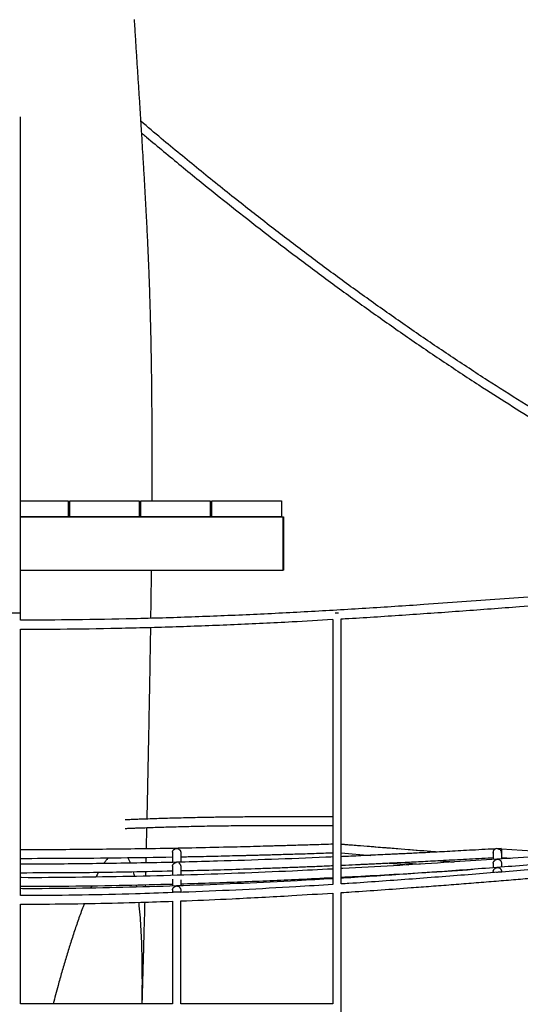
# Model space of a CAD drawing. Units: millimetres. Extents: x 400 to 5680, y 240 to 3960.
# Drawn here: x 1605 to 1699, y 3115 to 3299 of the extents above; entities that cross this region are included whole.
import ezdxf

# ---------------------------------------------------------------- set-up
doc = ezdxf.new("R2010")
doc.units = ezdxf.units.MM
doc.header["$LTSCALE"] = 200
doc.layers.add('SCHWARZ', color=7, linetype='Continuous')
doc.styles.add('SLDTEXTSTYLE3', font='GOTHIC.TTF', dxfattribs={"width": 0.913})
doc.dimstyles.new('SLDDIMSTYLE0', dxfattribs={"dimtxt": 56, "dimasz": 40, "dimexe": 0, "dimexo": 0.0625, "dimgap": 14, "dimtad": 1, "dimdec": 0, "dimrnd": 1e-09, "dimzin": 12, "dimdsep": 46, "dimtxsty": 'SLDTEXTSTYLE3', "dimsah": 1, "dimcen": 0.09, "dimse1": 1, "dimadec": 0, "dimazin": 3, "dimtfac": 1, "dimtdec": 0, "dimtofl": 0, "dimtmove": 0, "dimatfit": 3, "dimfxl": 1, "dimfrac": 2, "dimtolj": 1, "dimtzin": 12, "dimarcsym": 0})

# ---------------------------------------------------------------- blocks, each defined once
blk = doc.blocks.new('_D_2')
at = {"layer": 'SCHWARZ'}
blk.add_line((1084.82, 2949.2), (1084.82, 3400.7), dxfattribs=at)
for points in [[(1084.82, 3400.7), (1076.82, 3360.7), (1092.82, 3360.7)], [(1084.82, 2949.2), (1092.82, 2989.2), (1076.82, 2989.2)]]:
    blk.add_solid(points, dxfattribs=at)
at = {"layer": 'SCHWARZ', "insert": (1013.29, 3112.88), "char_height": 56, "attachment_point": 1, "rotation": 90, "style": 'SLDTEXTSTYLE3'}
blk.add_mtext('452', dxfattribs=at)

msp = doc.modelspace()

# ---------------------------------------------------------------- linework, layer by layer
at = {"color": 7, "linetype": 'Continuous', "lineweight": 25}
for p, q in [((1629.38, 3249.37), (1629.38, 3249.37)), ((1605.24, 3209.2), (1614.14, 3209.2)), ((1614.14, 3209.2), (1614.14, 3206.2)), ((1614.44, 3206.2), (1614.44, 3209.2)), ((1614.44, 3209.2), (1627.44, 3209.2)), ((1627.44, 3209.2), (1627.44, 3206.2)), ((1627.74, 3209.2), (1640.74, 3209.2)), ((1627.74, 3206.2), (1627.74, 3209.2)), ((1640.74, 3209.2), (1640.74, 3206.2)), ((1641.04, 3206.2), (1641.04, 3209.2)), ((1641.04, 3209.2), (1654.04, 3209.2)), ((1654.04, 3209.2), (1654.04, 3206.2)), ((1605.24, 3206.2), (1654.39, 3206.2)), ((1614.14, 3206.2), (1605.24, 3206.2)), ((1627.44, 3206.2), (1614.44, 3206.2)), ((1640.74, 3206.2), (1627.74, 3206.2)), ((1654.04, 3206.2), (1641.04, 3206.2)), ((1654.39, 3196.2), (1654.39, 3206.2)), ((1654.39, 3206.2), (1654.44, 3206.2)), ((1654.44, 3206.2), (1654.44, 3196.2)), ((1605.24, 3196.2), (1654.39, 3196.2)), ((1654.44, 3196.2), (1654.39, 3196.2)), ((1603.64, 3188.2), (1605.24, 3188.2)), ((1605.24, 3186.83), (1605.24, 3188.2)), ((1664.1, 3188.2), (1664.75, 3188.2)), ((1663.64, 3186.99), (1663.64, 3137.34)), ((1665.24, 3137.45), (1665.24, 3187.08)), ((1605.24, 3135.27), (1605.24, 3185.14)), ((1605.24, 3135.27), (1605.24, 3185.14)), ((1628.78, 3144.03), (1628.87, 3148)), ((1633.65, 3143.4), (1633.65, 3141.51)), ((1635.24, 3143.27), (1635.24, 3141.55)), ((1665.24, 3143.25), (1670.77, 3142.81)), ((1694.59, 3144.02), (1694.48, 3144.03)), ((1694.59, 3144.02), (1694.48, 3144.03)), ((1695.24, 3144.08), (1694.53, 3144.04)), ((1708.71, 3143.08), (1695.24, 3143.98)), ((1708.71, 3143.08), (1695.24, 3143.98)), ((1695.24, 3143.2), (1695.24, 3143.22)), ((1628.71, 3141.4), (1628.74, 3142.43)), ((1634.62, 3141.51), (1634.44, 3141.51)), ((1674.19, 3141.37), (1677.88, 3141.04)), ((1676.44, 3141.48), (1680.01, 3141.17)), ((1694.44, 3142.09), (1694.39, 3142.08)), ((1694.48, 3142.09), (1694.44, 3142.09)), ((1628.65, 3138.92), (1628.67, 3139.8)), ((1688.39, 3140.1), (1688.46, 3140.09)), ((1690.58, 3140.25), (1690.63, 3140.24)), ((1693.65, 3139.8), (1693.65, 3139.56)), ((1694.44, 3140.54), (1694.41, 3140.53)), ((1694.47, 3140.54), (1694.44, 3140.54)), ((1694.45, 3139.61), (1694.44, 3139.61)), ((1695.24, 3139.76), (1695.24, 3139.69)), ((1626.99, 3136.85), (1626.92, 3137.28)), ((1633.64, 3135.98), (1633.64, 3135.82)), ((1633.64, 3135.98), (1635.24, 3135.98)), ((1633.65, 3136.36), (1633.65, 3135.99)), ((1634.44, 3137.07), (1634.4, 3137.06)), ((1634.48, 3137.07), (1634.44, 3137.07)), ((1635.24, 3136.25), (1635.24, 3136)), ((1635.24, 3135.88), (1635.24, 3135.98)), ((1663.64, 3135.74), (1663.64, 3115)), ((1665.24, 2949.2), (1665.24, 3135.85)), ((1633.64, 3134.22), (1633.64, 3115)), ((1635.24, 3115), (1635.24, 3134.28)), ((1605.24, 3115), (1605.24, 3133.68)), ((1633.64, 3115), (1605.24, 3115)), ((1663.64, 3115), (1635.24, 3115))]:
    msp.add_line(p, q, dxfattribs=at)
for points, knots in [([(1629.38, 3249.37), (1629.36, 3250.11), (1629.3, 3251.8), (1629.19, 3254.44), (1629.06, 3257.32), (1628.92, 3260.24), (1628.77, 3263.21), (1628.6, 3266.26), (1628.42, 3269.39), (1628.25, 3272.34), (1628.08, 3275.1), (1627.92, 3277.67), (1627.76, 3280.31), (1627.59, 3283.04), (1627.41, 3285.86), (1627.22, 3288.73), (1627.04, 3291.63), (1626.85, 3294.59), (1626.68, 3297.16), (1626.58, 3298.75), (1626.54, 3299.32)], [0, 0, 0, 0, 0.044321, 0.101276, 0.158723, 0.216982, 0.27637, 0.337205, 0.399805, 0.464486, 0.514329, 0.56564, 0.618553, 0.673198, 0.729707, 0.788211, 0.845319, 0.904429, 0.96565, 1, 1, 1, 1]), ([(1605.24, 3188.2), (1605.24, 3188.26), (1605.24, 3188.55), (1605.24, 3189.06), (1605.24, 3189.72), (1605.24, 3190.34), (1605.24, 3190.92), (1605.24, 3191.44), (1605.24, 3191.92), (1605.24, 3192.36), (1605.24, 3192.77), (1605.24, 3193.16), (1605.24, 3193.53), (1605.24, 3194.3), (1605.24, 3195.49), (1605.24, 3197.15), (1605.24, 3199.08), (1605.24, 3201.28), (1605.24, 3203.77), (1605.24, 3206.34), (1605.24, 3209.15), (1605.24, 3212.22), (1605.24, 3215.55), (1605.24, 3218.99), (1605.24, 3222.51), (1605.24, 3226.11), (1605.24, 3229.91), (1605.24, 3233.91), (1605.24, 3238.12), (1605.24, 3242.4), (1605.24, 3246.77), (1605.24, 3251.22), (1605.24, 3255.74), (1605.24, 3259.48), (1605.24, 3262.39), (1605.24, 3264.44), (1605.24, 3266.5), (1605.24, 3268.53), (1605.24, 3270.52), (1605.24, 3272.42), (1605.24, 3273.85), (1605.24, 3274.83), (1605.24, 3275.4), (1605.24, 3276.04), (1605.24, 3276.73), (1605.24, 3277.47), (1605.24, 3278.33), (1605.24, 3279.3), (1605.24, 3280.23), (1605.24, 3280.83), (1605.24, 3281.06)], [0, 0, 0, 0, 0.0033332, 0.0147514, 0.0255132, 0.0356188, 0.0450679, 0.0529936, 0.06039, 0.0672571, 0.0735948, 0.0794033, 0.084885, 0.090388, 0.1136108, 0.137308, 0.1614325, 0.1938397, 0.2262467, 0.2586532, 0.2910598, 0.329639, 0.3682178, 0.4067964, 0.4453751, 0.4839535, 0.5225317, 0.5646172, 0.6067023, 0.6487873, 0.6908724, 0.7329572, 0.775042, 0.8171268, 0.8356441, 0.8541614, 0.8726787, 0.8909533, 0.9084957, 0.925292, 0.9413421, 0.9459196, 0.9509395, 0.9564431, 0.9624304, 0.9689015, 0.9758564, 0.9846743, 0.9941641, 1, 1, 1, 1]), ([(1759.88, 3195.96), (1758.23, 3196.64), (1754.62, 3198.15), (1749.11, 3200.6), (1743.33, 3203.28), (1737.6, 3206.05), (1731.56, 3209.1), (1725.21, 3212.43), (1718.56, 3216.08), (1711.98, 3219.83), (1705.46, 3223.69), (1699, 3227.66), (1692.41, 3231.84), (1685.7, 3236.26), (1678.86, 3240.9), (1672.09, 3245.64), (1665.38, 3250.48), (1658.75, 3255.41), (1652.18, 3260.43), (1645.45, 3265.69), (1638.58, 3271.22), (1632.61, 3276.14), (1629.03, 3279.18), (1627.76, 3280.26)], [0, 0, 0, 0, 0.03409, 0.074542, 0.114993, 0.155445, 0.195898, 0.244056, 0.292213, 0.340371, 0.388529, 0.436687, 0.484845, 0.537382, 0.589919, 0.642456, 0.694993, 0.747531, 0.800069, 0.852608, 0.910401, 0.968195, 1, 1, 1, 1]), ([(1627.9, 3278.05), (1627.95, 3278.01), (1628.25, 3277.75), (1629.62, 3276.6), (1632.03, 3274.59), (1635.31, 3271.88), (1639.53, 3268.43), (1644.69, 3264.28), (1650.8, 3259.49), (1657.11, 3254.66), (1663.63, 3249.8), (1670.37, 3244.92), (1677.17, 3240.13), (1684.04, 3235.44), (1690.51, 3231.17), (1696.57, 3227.3), (1702.19, 3223.81), (1707.86, 3220.39), (1713.57, 3217.06), (1719.33, 3213.8), (1725.14, 3210.64), (1731, 3207.56), (1735.93, 3205.07), (1739.9, 3203.13), (1742.91, 3201.69), (1745.91, 3200.29), (1748.87, 3198.93), (1751.74, 3197.64), (1754.2, 3196.57), (1755.71, 3195.93), (1756.28, 3195.68)], [0, 0, 0, 0, 0.00129, 0.007749, 0.035003, 0.062815, 0.091129, 0.141841, 0.192553, 0.243266, 0.297601, 0.351936, 0.406271, 0.460607, 0.514942, 0.558164, 0.601385, 0.644608, 0.68783, 0.731052, 0.774274, 0.817497, 0.860721, 0.882456, 0.904191, 0.925926, 0.947377, 0.967968, 0.987685, 1, 1, 1, 1]), ([(1629.85, 3209.2), (1629.85, 3209.72), (1629.86, 3211.76), (1629.87, 3215.32), (1629.86, 3219.88), (1629.85, 3224.22), (1629.82, 3228.34), (1629.78, 3232.22), (1629.72, 3236.08), (1629.65, 3239.94), (1629.56, 3243.82), (1629.47, 3246.96), (1629.4, 3248.82), (1629.38, 3249.37)], [0, 0, 0, 0, 0.039242, 0.152198, 0.265819, 0.379509, 0.476519, 0.572889, 0.668865, 0.764829, 0.861264, 0.958765, 1, 1, 1, 1]), ([(1779.62, 3197.38), (1779.03, 3197.34), (1777.78, 3197.26), (1775.92, 3197.13), (1774.08, 3197), (1772.35, 3196.88), (1770.76, 3196.76), (1769.27, 3196.66), (1767.93, 3196.56), (1766.74, 3196.47), (1765.69, 3196.39), (1764.72, 3196.32), (1763.81, 3196.25), (1762.93, 3196.19), (1762.04, 3196.12), (1761.15, 3196.05), (1759.1, 3195.9), (1755.88, 3195.65), (1751.48, 3195.3), (1740.59, 3194.44), (1726.45, 3193.27), (1709.06, 3191.86), (1694.89, 3190.76), (1681.82, 3189.81), (1669.85, 3189.03), (1658.99, 3188.39), (1648.12, 3187.85), (1637.25, 3187.4), (1626.37, 3187.08), (1615.7, 3186.88), (1608.66, 3186.85), (1605.24, 3186.84)], [0, 0, 0, 0, 0.0101318, 0.0214201, 0.0320538, 0.0418604, 0.0510357, 0.0595797, 0.0674922, 0.0740235, 0.0800514, 0.085576, 0.0906756, 0.0957459, 0.1008423, 0.1059647, 0.1111131, 0.1359859, 0.1613993, 0.1869159, 0.3236124, 0.4049792, 0.4863457, 0.567712, 0.6299829, 0.6922535, 0.7545235, 0.8167941, 0.8790648, 0.9413356, 1, 1, 1, 1]), ([(1629.63, 3187.2), (1629.63, 3187.59), (1629.65, 3188.81), (1629.68, 3190.84), (1629.71, 3193.24), (1629.74, 3195.01), (1629.75, 3195.99), (1629.75, 3196.2)], [0, 0, 0, 0, 0.129162, 0.409405, 0.67461, 0.930062, 1, 1, 1, 1]), ([(1665.24, 3187.09), (1665.72, 3187.11), (1669.75, 3187.34), (1677.32, 3187.84), (1687.96, 3188.58), (1699.78, 3189.47), (1712.77, 3190.5), (1726.94, 3191.66), (1737.26, 3192.51), (1743.73, 3193.04), (1746.35, 3193.25), (1748.93, 3193.46), (1751.01, 3193.62), (1752.58, 3193.75), (1753.66, 3193.83), (1754.72, 3193.92), (1755.76, 3194), (1756.79, 3194.08), (1757.81, 3194.16), (1758.83, 3194.24), (1759.89, 3194.32), (1761.03, 3194.4), (1762.28, 3194.5), (1763.65, 3194.6), (1765.14, 3194.72), (1766.74, 3194.83), (1768.46, 3194.96), (1770.32, 3195.1), (1772.34, 3195.24), (1774.51, 3195.4), (1776.81, 3195.56), (1778.53, 3195.67), (1779.47, 3195.74), (1779.61, 3195.75)], [0, 0, 0, 0, 0.012597, 0.105569, 0.198541, 0.291514, 0.415477, 0.539439, 0.663402, 0.686311, 0.709219, 0.73202, 0.754087, 0.763722, 0.773188, 0.782486, 0.791615, 0.800575, 0.809366, 0.818387, 0.827319, 0.837265, 0.848225, 0.860199, 0.873187, 0.887188, 0.902203, 0.918232, 0.936112, 0.955104, 0.975209, 0.996427, 1, 1, 1, 1]), ([(1605.24, 3185.16), (1607.7, 3185.16), (1613.78, 3185.17), (1623.49, 3185.33), (1634.34, 3185.62), (1645.19, 3186.03), (1654.96, 3186.49), (1661.1, 3186.85), (1663.64, 3187)], [0, 0, 0, 0, 0.126453, 0.312256, 0.498058, 0.683861, 0.869664, 1, 1, 1, 1]), ([(1628.91, 3149.6), (1628.92, 3149.93), (1628.96, 3151.51), (1629.02, 3154.29), (1629.1, 3157.92), (1629.17, 3161.44), (1629.24, 3164.84), (1629.3, 3168.11), (1629.36, 3171.27), (1629.42, 3174.32), (1629.47, 3177.29), (1629.52, 3180.19), (1629.56, 3182.92), (1629.59, 3184.68), (1629.6, 3185.51)], [0, 0, 0, 0, 0.027419, 0.131676, 0.23288, 0.331058, 0.426243, 0.516844, 0.604623, 0.689614, 0.771855, 0.852806, 0.93099, 1, 1, 1, 1]), ([(1663.64, 3150), (1663.23, 3150), (1662.18, 3150), (1660.51, 3150), (1658.64, 3150), (1656.85, 3150), (1655.13, 3150), (1653.48, 3150), (1651.86, 3150), (1650.26, 3150), (1648.7, 3150), (1647.23, 3149.99), (1645.85, 3149.98), (1644.55, 3149.97), (1643.35, 3149.96), (1642.23, 3149.94), (1641.19, 3149.92), (1640.22, 3149.91), (1638.99, 3149.88), (1637.49, 3149.85), (1635.74, 3149.81), (1634.03, 3149.77), (1632.35, 3149.72), (1630.71, 3149.67), (1629.07, 3149.61), (1627.83, 3149.57), (1626.97, 3149.54), (1626.48, 3149.52), (1625.94, 3149.5), (1625.39, 3149.47), (1625.01, 3149.46), (1624.82, 3149.45)], [0, 0, 0, 0, 0.031239, 0.081209, 0.129299, 0.175509, 0.219839, 0.26229, 0.30286, 0.345317, 0.385499, 0.423407, 0.45904, 0.492398, 0.523482, 0.552291, 0.578826, 0.603522, 0.627715, 0.674043, 0.718788, 0.76335, 0.806228, 0.8484, 0.890572, 0.932743, 0.944551, 0.956888, 0.97064, 0.98582, 1, 1, 1, 1]), ([(1624.79, 3147.85), (1625.02, 3147.86), (1625.5, 3147.88), (1626.23, 3147.91), (1626.96, 3147.94), (1628.5, 3147.99), (1630.84, 3148.07), (1633.99, 3148.17), (1636.76, 3148.24), (1639.15, 3148.29), (1641.16, 3148.32), (1643.14, 3148.35), (1645.08, 3148.38), (1646.93, 3148.39), (1648.3, 3148.4), (1649.24, 3148.4), (1649.81, 3148.4), (1650.43, 3148.4), (1651.12, 3148.4), (1651.87, 3148.4), (1652.68, 3148.4), (1653.55, 3148.4), (1654.49, 3148.4), (1655.55, 3148.4), (1656.76, 3148.4), (1658.12, 3148.4), (1659.58, 3148.4), (1661.12, 3148.4), (1662.48, 3148.4), (1663.33, 3148.4), (1663.64, 3148.4)], [0, 0, 0, 0, 0.018283, 0.037087, 0.056022, 0.075088, 0.155794, 0.236966, 0.318138, 0.369792, 0.421447, 0.473085, 0.523217, 0.570876, 0.61606, 0.62909, 0.643456, 0.65952, 0.677281, 0.696738, 0.7175, 0.739899, 0.763935, 0.789607, 0.822304, 0.857321, 0.894658, 0.934314, 0.976291, 1, 1, 1, 1]), ([(1754.31, 3145.4), (1753.53, 3145.34), (1751.7, 3145.19), (1748.88, 3144.96), (1745.88, 3144.72), (1743.01, 3144.49), (1740.3, 3144.26), (1737.74, 3144.05), (1735.33, 3143.85), (1733.05, 3143.66), (1730.97, 3143.49), (1729.09, 3143.34), (1727.39, 3143.19), (1725.79, 3143.06), (1724.3, 3142.94), (1722.91, 3142.82), (1721.61, 3142.71), (1720.35, 3142.61), (1718.02, 3142.42), (1714.57, 3142.14), (1710, 3141.76), (1705.35, 3141.39), (1698.5, 3140.85), (1689.46, 3140.15), (1678.24, 3139.35), (1670.16, 3138.81), (1665.83, 3138.56), (1665.24, 3138.53)], [0, 0, 0, 0, 0.026287, 0.061505, 0.095188, 0.127335, 0.157947, 0.186518, 0.213608, 0.239217, 0.263346, 0.283637, 0.302748, 0.320678, 0.337428, 0.352996, 0.367393, 0.381366, 0.3954, 0.446019, 0.497416, 0.549591, 0.602407, 0.728312, 0.854216, 0.980121, 1, 1, 1, 1]), ([(1663.64, 3144.89), (1663.52, 3144.89), (1662.8, 3144.87), (1661.51, 3144.82), (1659.81, 3144.77), (1658.23, 3144.72), (1656.77, 3144.68), (1655.46, 3144.64), (1654.29, 3144.6), (1653.25, 3144.57), (1652.32, 3144.55), (1651.47, 3144.52), (1650.11, 3144.48), (1648.21, 3144.43), (1645.73, 3144.37), (1639.53, 3144.22), (1630.12, 3144.03), (1617.51, 3143.89), (1609.38, 3143.84), (1605.29, 3143.85), (1605.24, 3143.85)], [0, 0, 0, 0, 0.005913, 0.03714, 0.066274, 0.093316, 0.118266, 0.141122, 0.160756, 0.17853, 0.194443, 0.208598, 0.2224, 0.264047, 0.306546, 0.349811, 0.582289, 0.789859, 0.997428, 1, 1, 1, 1]), ([(1633.66, 3143.4), (1633.66, 3143.41), (1633.66, 3143.45), (1633.69, 3143.52), (1633.72, 3143.61), (1633.78, 3143.71), (1633.84, 3143.8), (1633.91, 3143.88), (1633.99, 3143.94), (1634.08, 3144), (1634.18, 3144.05), (1634.3, 3144.1), (1634.39, 3144.12), (1634.44, 3144.12)], [0, 0, 0, 0, 0.0203474, 0.0909651, 0.1652291, 0.2505833, 0.3432244, 0.4434647, 0.5284252, 0.6211721, 0.721766, 0.847364, 1, 1, 1, 1]), ([(1634.44, 3144.12), (1634.47, 3144.12), (1634.54, 3144.11), (1634.63, 3144.09), (1634.72, 3144.06), (1634.8, 3144.02), (1634.88, 3143.96), (1634.96, 3143.9), (1635.04, 3143.82), (1635.1, 3143.73), (1635.17, 3143.61), (1635.23, 3143.46), (1635.23, 3143.33), (1635.24, 3143.27)], [0, 0, 0, 0, 0.094377, 0.177745, 0.250212, 0.340767, 0.424126, 0.500396, 0.590528, 0.673783, 0.750515, 0.880033, 1, 1, 1, 1]), ([(1635.22, 3142.54), (1635.69, 3142.54), (1636.9, 3142.57), (1638.87, 3142.61), (1641.11, 3142.66), (1643.28, 3142.71), (1645.36, 3142.76), (1646.95, 3142.8), (1648.15, 3142.83), (1649.02, 3142.85), (1650, 3142.88), (1651.11, 3142.91), (1652.33, 3142.94), (1653.67, 3142.98), (1655.08, 3143.02), (1656.57, 3143.06), (1658.11, 3143.11), (1659.75, 3143.16), (1661.49, 3143.22), (1662.8, 3143.26), (1663.53, 3143.29), (1663.64, 3143.29)], [0, 0, 0, 0, 0.048874, 0.128494, 0.207985, 0.28475, 0.357773, 0.427052, 0.453516, 0.484005, 0.51867, 0.557513, 0.600532, 0.647728, 0.699102, 0.749864, 0.804135, 0.861916, 0.923208, 0.988009, 1, 1, 1, 1]), ([(1676.2, 3143.98), (1675.26, 3144.06), (1673.23, 3144.22), (1669.57, 3144.51), (1666.85, 3144.73), (1665.24, 3144.86)], [0, 0, 0, 0, 0.255655, 0.557809, 1, 1, 1, 1]), ([(1683.18, 3143.42), (1682.79, 3143.46), (1680.55, 3143.63), (1674.57, 3144.12), (1668.98, 3144.56), (1665.24, 3144.85)], [0, 0, 0, 0, 0.064674, 0.374553, 1, 1, 1, 1]), ([(1754.44, 3144.83), (1753.35, 3144.74), (1751.23, 3144.56), (1748.11, 3144.29), (1745.13, 3144.03), (1742.28, 3143.78), (1739.59, 3143.54), (1737.04, 3143.32), (1734.64, 3143.1), (1732.37, 3142.9), (1730.31, 3142.72), (1728.43, 3142.55), (1726.74, 3142.4), (1725.15, 3142.26), (1723.67, 3142.13), (1722.29, 3142.01), (1720.99, 3141.89), (1719.74, 3141.78), (1717.42, 3141.58), (1714, 3141.28), (1709.44, 3140.88), (1704.83, 3140.48), (1698.01, 3139.91), (1689.01, 3139.17), (1677.86, 3138.32), (1669.93, 3137.74), (1665.72, 3137.48), (1665.24, 3137.45)], [0, 0, 0, 0, 0.0365, 0.071474, 0.104924, 0.13685, 0.16725, 0.195624, 0.222527, 0.247959, 0.27192, 0.292072, 0.31105, 0.328857, 0.345491, 0.360952, 0.375249, 0.389126, 0.403062, 0.453332, 0.504374, 0.556188, 0.608639, 0.733674, 0.858708, 0.983743, 1, 1, 1, 1]), ([(1724.21, 3144.2), (1723.9, 3144.18), (1722.99, 3144.11), (1721.51, 3144), (1719.81, 3143.88), (1718.23, 3143.76), (1716.77, 3143.66), (1715.44, 3143.56), (1714.26, 3143.48), (1713.23, 3143.4), (1712.33, 3143.34), (1711.51, 3143.28), (1710.72, 3143.22), (1709.92, 3143.17), (1708.43, 3143.06), (1706.22, 3142.9), (1703.29, 3142.7), (1696.03, 3142.19), (1686.6, 3141.56), (1675.01, 3140.86), (1668.6, 3140.49), (1665.34, 3140.33), (1665.24, 3140.32)], [0, 0, 0, 0, 0.015576, 0.046538, 0.075404, 0.102172, 0.126844, 0.149419, 0.169897, 0.186826, 0.201993, 0.215552, 0.228877, 0.242292, 0.255799, 0.30478, 0.354825, 0.405073, 0.67426, 0.83449, 0.99472, 1, 1, 1, 1]), ([(1694.09, 3144.01), (1693.64, 3143.99), (1692.4, 3143.92), (1690.42, 3143.81), (1688.19, 3143.69), (1686.09, 3143.58), (1684.12, 3143.47), (1682.29, 3143.38), (1680.64, 3143.29), (1679.15, 3143.22), (1677.83, 3143.15), (1676.62, 3143.09), (1675.51, 3143.04), (1674.47, 3142.99), (1672.59, 3142.9), (1669.81, 3142.77), (1667.07, 3142.64), (1665.54, 3142.58), (1665.24, 3142.56)], [0, 0, 0, 0, 0.046869, 0.12889, 0.206266, 0.278998, 0.347085, 0.410528, 0.469326, 0.519144, 0.565059, 0.607072, 0.645182, 0.680097, 0.714865, 0.84068, 0.969067, 1, 1, 1, 1]), ([(1665.24, 3135.85), (1665.88, 3135.89), (1670.24, 3136.16), (1675.84, 3136.57), (1682.06, 3137.04), (1685.81, 3137.32), (1689.56, 3137.62), (1693.29, 3137.92), (1696.95, 3138.22), (1700.49, 3138.52), (1703.89, 3138.8), (1707.17, 3139.08), (1709.66, 3139.3), (1711.42, 3139.45), (1712.51, 3139.55), (1713.69, 3139.65), (1714.96, 3139.76), (1716.32, 3139.88), (1717.77, 3140.01), (1719.38, 3140.15), (1721.13, 3140.31), (1723.05, 3140.47), (1725.08, 3140.65), (1727.22, 3140.84), (1729.47, 3141.04), (1731.83, 3141.25), (1734.3, 3141.47), (1736.88, 3141.7), (1739.58, 3141.94), (1742.36, 3142.19), (1745.24, 3142.44), (1748.21, 3142.7), (1751.29, 3142.96), (1753.38, 3143.14), (1754.44, 3143.23)], [0, 0, 0, 0, 0.0214064, 0.1464417, 0.1884532, 0.2304647, 0.2724763, 0.314488, 0.3559298, 0.3953433, 0.4334766, 0.4703296, 0.5059024, 0.5171877, 0.5293818, 0.5426044, 0.5568555, 0.5721351, 0.5884432, 0.6057798, 0.6260381, 0.6475408, 0.6702881, 0.6942798, 0.719516, 0.7459967, 0.773722, 0.8026917, 0.8329058, 0.8643645, 0.8964727, 0.9297814, 0.9642904, 1, 1, 1, 1]), ([(1683.19, 3143.42), (1681.51, 3143.56), (1679.7, 3143.7), (1677.88, 3143.85), (1677.74, 3143.86)], [0, 0, 0, 0, 0.923774, 1, 1, 1, 1]), ([(1693.64, 3143.33), (1693.63, 3143.27), (1693.63, 3143.2), (1693.65, 3143.12), (1693.65, 3143.1)], [0, 0, 0, 0, 0.723588, 1, 1, 1, 1]), ([(1695.24, 3143.22), (1695.24, 3143.28), (1695.25, 3143.39), (1695.21, 3143.54), (1695.13, 3143.69), (1695, 3143.85), (1694.77, 3144), (1694.47, 3144.07), (1694.2, 3144.06), (1694.01, 3143.99), (1693.88, 3143.91), (1693.77, 3143.81), (1693.69, 3143.67), (1693.64, 3143.51), (1693.64, 3143.39), (1693.64, 3143.33)], [0, 0, 0, 0, 0.066265, 0.128606, 0.190499, 0.255492, 0.375312, 0.501498, 0.625911, 0.683265, 0.740184, 0.802748, 0.864177, 0.928701, 1, 1, 1, 1]), ([(1693.65, 3143.29), (1693.65, 3143.27), (1693.65, 3143.2), (1693.65, 3143.11), (1693.65, 3142.99), (1693.65, 3142.89), (1693.65, 3142.8), (1693.65, 3142.72), (1693.65, 3142.65), (1693.65, 3142.6), (1693.65, 3142.55), (1693.65, 3142.51), (1693.65, 3142.47), (1693.65, 3142.42), (1693.65, 3142.36), (1693.65, 3142.3), (1693.65, 3142.22), (1693.65, 3142.14), (1693.65, 3142.08), (1693.65, 3142.05)], [0, 0, 0, 0, 0.050417, 0.145612, 0.23379, 0.314952, 0.389097, 0.456226, 0.504047, 0.547536, 0.586694, 0.62152, 0.652589, 0.686249, 0.73538, 0.791556, 0.854778, 0.925046, 1, 1, 1, 1]), ([(1693.66, 3143.29), (1693.66, 3143.29), (1693.66, 3143.3), (1693.66, 3143.32), (1693.67, 3143.33)], [0, 0, 0, 0, 0.231321, 1, 1, 1, 1]), ([(1694.64, 3143.99), (1694.67, 3143.99), (1694.71, 3143.99), (1694.76, 3143.95), (1694.78, 3143.94)], [0, 0, 0, 0, 0.436897, 1, 1, 1, 1]), ([(1695.21, 3143.33), (1695.22, 3143.32), (1695.23, 3143.28), (1695.23, 3143.25), (1695.23, 3143.22)], [0, 0, 0, 0, 0.306224, 1, 1, 1, 1]), ([(1695.22, 3143.41), (1695.22, 3143.41), (1695.24, 3143.35), (1695.24, 3143.28), (1695.24, 3143.22)], [0, 0, 0, 0, 0.026697, 1, 1, 1, 1]), ([(1695.24, 3144.05), (1695.24, 3144.05), (1695.24, 3144.06), (1695.24, 3143.99), (1695.24, 3143.85), (1695.24, 3143.69), (1695.24, 3143.54), (1695.24, 3143.39), (1695.24, 3143.28), (1695.24, 3143.22)], [0, 0, 0, 0, 0.05655, 0.293835, 0.519346, 0.641586, 0.758011, 0.875302, 1, 1, 1, 1]), ([(1695.24, 3143.22), (1695.24, 3142.86), (1695.24, 3142.49), (1695.24, 3142.16), (1695.24, 3142.15)], [0, 0, 0, 0, 0.987318, 1, 1, 1, 1]), ([(1605.24, 3142.24), (1608.08, 3142.25), (1614.36, 3142.26), (1623.83, 3142.35), (1630.45, 3142.46), (1633.64, 3142.51)], [0, 0, 0, 0, 0.300593, 0.662809, 1, 1, 1, 1]), ([(1663.64, 3142.5), (1663.21, 3142.48), (1659.41, 3142.31), (1652.22, 3142.04), (1641.44, 3141.68), (1630.01, 3141.4), (1617.94, 3141.22), (1609.68, 3141.15), (1605.45, 3141.16), (1605.24, 3141.16)], [0, 0, 0, 0, 0.021923, 0.195572, 0.36922, 0.575944, 0.782668, 0.989392, 1, 1, 1, 1]), ([(1621.63, 3142.34), (1621.54, 3142.24), (1621.32, 3141.99), (1621.05, 3141.63), (1620.88, 3141.37), (1620.82, 3141.28)], [0, 0, 0, 0, 0.311788, 0.744334, 1, 1, 1, 1]), ([(1625.83, 3141.35), (1625.78, 3141.46), (1625.67, 3141.74), (1625.5, 3142.09), (1625.36, 3142.31), (1625.31, 3142.38)], [0, 0, 0, 0, 0.302152, 0.775908, 1, 1, 1, 1]), ([(1633.66, 3140.78), (1633.66, 3140.79), (1633.66, 3140.83), (1633.69, 3140.9), (1633.72, 3141), (1633.78, 3141.09), (1633.84, 3141.18), (1633.92, 3141.26), (1633.99, 3141.33), (1634.08, 3141.39), (1634.18, 3141.44), (1634.3, 3141.49), (1634.39, 3141.5), (1634.44, 3141.51)], [0, 0, 0, 0, 0.019685, 0.090532, 0.165219, 0.250524, 0.343236, 0.443656, 0.528716, 0.621441, 0.721885, 0.847272, 1, 1, 1, 1]), ([(1634.84, 3141.37), (1634.88, 3141.34), (1634.96, 3141.3), (1635.07, 3141.17), (1635.16, 3141.02), (1635.23, 3140.85), (1635.23, 3140.72), (1635.24, 3140.66)], [0, 0, 0, 0, 0.19088, 0.397608, 0.608678, 0.81201, 1, 1, 1, 1]), ([(1665.24, 3140.96), (1665.51, 3140.97), (1666.61, 3141.02), (1668, 3141.08), (1669.45, 3141.15), (1670.42, 3141.19), (1671.5, 3141.24), (1672.69, 3141.3), (1673.97, 3141.36), (1675.36, 3141.43), (1676.84, 3141.5), (1678.43, 3141.58), (1680.14, 3141.66), (1681.96, 3141.76), (1683.91, 3141.86), (1685.96, 3141.97), (1688.13, 3142.08), (1690.4, 3142.21), (1692.25, 3142.31), (1693.34, 3142.37), (1693.64, 3142.38)], [0, 0, 0, 0, 0.028173, 0.116522, 0.147031, 0.181146, 0.219096, 0.260881, 0.3065, 0.355037, 0.407272, 0.463207, 0.52284, 0.587503, 0.656017, 0.728383, 0.8046, 0.884669, 0.968589, 1, 1, 1, 1]), ([(1683.2, 3141.82), (1683.96, 3141.76), (1685.02, 3141.67), (1686.08, 3141.59), (1686.39, 3141.57)], [0, 0, 0, 0, 0.715898, 1, 1, 1, 1]), ([(1693.65, 3141.34), (1693.65, 3141.32), (1693.65, 3141.25), (1693.65, 3141.13), (1693.65, 3140.99), (1693.65, 3140.84), (1693.65, 3140.7), (1693.65, 3140.57), (1693.65, 3140.5), (1693.65, 3140.48)], [0, 0, 0, 0, 0.079602, 0.230327, 0.389629, 0.55751, 0.733968, 0.919004, 1, 1, 1, 1]), ([(1693.66, 3141.34), (1693.66, 3141.34), (1693.66, 3141.41), (1693.71, 3141.53), (1693.77, 3141.65), (1693.83, 3141.73), (1693.87, 3141.78), (1693.93, 3141.84), (1694.02, 3141.92), (1694.13, 3141.99), (1694.28, 3142.06), (1694.38, 3142.08), (1694.44, 3142.09)], [0, 0, 0, 0, 0.006528, 0.136392, 0.281192, 0.333329, 0.38743, 0.443501, 0.551142, 0.679915, 0.829605, 1, 1, 1, 1]), ([(1694.44, 3142.09), (1694.53, 3142.08), (1694.71, 3142.06), (1694.92, 3141.94), (1695.07, 3141.79), (1695.16, 3141.65), (1695.23, 3141.48), (1695.23, 3141.35), (1695.24, 3141.29)], [0, 0, 0, 0, 0.250078, 0.499877, 0.632836, 0.750145, 0.879079, 1, 1, 1, 1]), ([(1695.24, 3142.38), (1695.55, 3142.35), (1696.1, 3142.32), (1696.65, 3142.28), (1696.89, 3142.26)], [0, 0, 0, 0, 0.55805, 1, 1, 1, 1]), ([(1695.24, 3141.29), (1695.24, 3141.14), (1695.24, 3140.9), (1695.24, 3140.68), (1695.24, 3140.6)], [0, 0, 0, 0, 0.642847, 1, 1, 1, 1]), ([(1663.64, 3140.25), (1661.12, 3140.12), (1655.23, 3139.82), (1645.96, 3139.43), (1635.82, 3139.09), (1625.67, 3138.83), (1615.53, 3138.68), (1608.72, 3138.61), (1605.29, 3138.63), (1605.24, 3138.63)], [0, 0, 0, 0, 0.129309, 0.30295, 0.476592, 0.650234, 0.823876, 0.997518, 1, 1, 1, 1]), ([(1605.24, 3139.56), (1608.34, 3139.57), (1615.29, 3139.58), (1624.75, 3139.7), (1631.12, 3139.85), (1633.64, 3139.9)], [0, 0, 0, 0, 0.327721, 0.73359, 1, 1, 1, 1]), ([(1619.83, 3139.66), (1619.7, 3139.43), (1619.53, 3139.13), (1619.38, 3138.82), (1619.34, 3138.75)], [0, 0, 0, 0, 0.757536, 1, 1, 1, 1]), ([(1626.59, 3138.87), (1626.56, 3138.99), (1626.5, 3139.29), (1626.42, 3139.57), (1626.37, 3139.75)], [0, 0, 0, 0, 0.39672, 1, 1, 1, 1]), ([(1633.65, 3140.78), (1633.65, 3140.74), (1633.65, 3140.62), (1633.65, 3140.43), (1633.65, 3140.22), (1633.65, 3140.03), (1633.65, 3139.84), (1633.65, 3139.67), (1633.65, 3139.51), (1633.65, 3139.36), (1633.65, 3139.23), (1633.65, 3139.12), (1633.65, 3139.06), (1633.65, 3139.05)], [0, 0, 0, 0, 0.07405, 0.197503, 0.315487, 0.428002, 0.535048, 0.636625, 0.727387, 0.813287, 0.894325, 0.9705, 1, 1, 1, 1]), ([(1635.22, 3139.94), (1636.02, 3139.95), (1640.65, 3140.05), (1646.25, 3140.23), (1652.02, 3140.43), (1654.91, 3140.54), (1657.8, 3140.65), (1660.63, 3140.76), (1662.57, 3140.84), (1663.56, 3140.89), (1663.64, 3140.89)], [0, 0, 0, 0, 0.0835738, 0.4890261, 0.5909687, 0.6929113, 0.7948538, 0.8954606, 0.9920366, 1, 1, 1, 1]), ([(1635.24, 3140.66), (1635.24, 3140.35), (1635.24, 3139.81), (1635.24, 3139.3), (1635.24, 3139.09)], [0, 0, 0, 0, 0.5750366, 1, 1, 1, 1]), ([(1665.24, 3138.73), (1666.17, 3138.77), (1671.82, 3139.06), (1680.02, 3139.54), (1687.29, 3140.02), (1689.84, 3140.19)], [0, 0, 0, 0, 0.113097, 0.689426, 1, 1, 1, 1]), ([(1693.66, 3139.8), (1693.66, 3139.8), (1693.66, 3139.86), (1693.71, 3139.98), (1693.77, 3140.11), (1693.83, 3140.19), (1693.87, 3140.24), (1693.93, 3140.3), (1694.02, 3140.37), (1694.13, 3140.44), (1694.28, 3140.51), (1694.38, 3140.53), (1694.44, 3140.54)], [0, 0, 0, 0, 0.0043299, 0.1344928, 0.2796056, 0.3318581, 0.3860752, 0.4422576, 0.5485435, 0.6771176, 0.827707, 1, 1, 1, 1]), ([(1694.42, 3139.61), (1694.39, 3139.61), (1694.35, 3139.61), (1694.31, 3139.59), (1694.28, 3139.59)], [0, 0, 0, 0, 0.5198751, 1, 1, 1, 1]), ([(1694.44, 3140.54), (1694.53, 3140.53), (1694.71, 3140.52), (1694.92, 3140.4), (1695.07, 3140.26), (1695.16, 3140.12), (1695.23, 3139.95), (1695.23, 3139.82), (1695.24, 3139.76)], [0, 0, 0, 0, 0.250093, 0.499884, 0.633, 0.750149, 0.878816, 1, 1, 1, 1]), ([(1663.64, 3138.44), (1661.42, 3138.31), (1655.86, 3137.98), (1646.96, 3137.55), (1636.92, 3137.14), (1626.88, 3136.83), (1616.84, 3136.64), (1609.63, 3136.55), (1605.76, 3136.57), (1605.24, 3136.57)], [0, 0, 0, 0, 0.114036, 0.285884, 0.457732, 0.629583, 0.801434, 0.973285, 1, 1, 1, 1]), ([(1633.65, 3138.33), (1633.65, 3138.29), (1633.65, 3138.19), (1633.65, 3138.05), (1633.65, 3137.91), (1633.65, 3137.78), (1633.65, 3137.65), (1633.65, 3137.54), (1633.65, 3137.47), (1633.65, 3137.42), (1633.65, 3137.36), (1633.65, 3137.3), (1633.65, 3137.23), (1633.65, 3137.15), (1633.65, 3137.09), (1633.65, 3137.06), (1633.65, 3137.05)], [0, 0, 0, 0, 0.096628, 0.205525, 0.310308, 0.413364, 0.516419, 0.619474, 0.656312, 0.69656, 0.742488, 0.794097, 0.851386, 0.914356, 0.983006, 1, 1, 1, 1]), ([(1635.24, 3137.48), (1635.42, 3137.49), (1639.18, 3137.58), (1646.53, 3137.86), (1655.81, 3138.24), (1661.52, 3138.54), (1663.64, 3138.65)], [0, 0, 0, 0, 0.018723, 0.397289, 0.775855, 1, 1, 1, 1]), ([(1635.24, 3138.23), (1635.24, 3138.16), (1635.24, 3137.87), (1635.24, 3137.49), (1635.24, 3137.2), (1635.24, 3137.1)], [0, 0, 0, 0, 0.168851, 0.70691, 1, 1, 1, 1]), ([(1605.24, 3137.03), (1608.24, 3137.04), (1614.84, 3137.05), (1624.3, 3137.19), (1630.76, 3137.37), (1633.64, 3137.44)], [0, 0, 0, 0, 0.317404, 0.696243, 1, 1, 1, 1]), ([(1633.64, 3135.83), (1631.35, 3135.75), (1625.73, 3135.54), (1616.78, 3135.36), (1609.6, 3135.27), (1605.76, 3135.28), (1605.24, 3135.28)], [0, 0, 0, 0, 0.241917, 0.593686, 0.945456, 1, 1, 1, 1]), ([(1618.57, 3137.13), (1618.5, 3136.99), (1618.43, 3136.84), (1618.37, 3136.69), (1618.36, 3136.68)], [0, 0, 0, 0, 0.92698, 1, 1, 1, 1]), ([(1628.6, 3136.9), (1628.6, 3137.01), (1628.61, 3137.15), (1628.61, 3137.28), (1628.61, 3137.32)], [0, 0, 0, 0, 0.766999, 1, 1, 1, 1]), ([(1633.66, 3136.36), (1633.66, 3136.36), (1633.66, 3136.4), (1633.69, 3136.47), (1633.72, 3136.57), (1633.78, 3136.66), (1633.84, 3136.75), (1633.91, 3136.83), (1633.99, 3136.89), (1634.08, 3136.95), (1634.17, 3137), (1634.3, 3137.05), (1634.39, 3137.06), (1634.44, 3137.07)], [0, 0, 0, 0, 0.0171236, 0.0879501, 0.1623453, 0.2477938, 0.3407644, 0.4415406, 0.5264166, 0.6194877, 0.7208048, 0.8442851, 1, 1, 1, 1]), ([(1634.44, 3137.07), (1634.53, 3137.06), (1634.71, 3137.03), (1634.92, 3136.91), (1635.07, 3136.75), (1635.16, 3136.61), (1635.23, 3136.44), (1635.23, 3136.31), (1635.24, 3136.25)], [0, 0, 0, 0, 0.250065, 0.499873, 0.632811, 0.750144, 0.879397, 1, 1, 1, 1]), ([(1663.64, 3137.35), (1661.33, 3137.2), (1655.7, 3136.84), (1646.74, 3136.37), (1639.58, 3136.03), (1635.74, 3135.9), (1635.24, 3135.88)], [0, 0, 0, 0, 0.243833, 0.5952, 0.946567, 1, 1, 1, 1]), ([(1635.24, 3134.28), (1635.58, 3134.29), (1638.77, 3134.4), (1645.69, 3134.72), (1654.81, 3135.19), (1661.09, 3135.59), (1663.64, 3135.75)], [0, 0, 0, 0, 0.036172, 0.336684, 0.730211, 1, 1, 1, 1]), ([(1605.24, 3133.68), (1607.04, 3133.68), (1611.69, 3133.69), (1619.18, 3133.8), (1626.85, 3133.98), (1631.67, 3134.15), (1633.64, 3134.22)], [0, 0, 0, 0, 0.189992, 0.490853, 0.791713, 1, 1, 1, 1]), ([(1627.98, 3115), (1627.98, 3115.14), (1628.02, 3116.8), (1628.03, 3119.2), (1628.01, 3122.2), (1627.97, 3124.44), (1627.91, 3126.67), (1627.81, 3128.91), (1627.66, 3131.14), (1627.52, 3132.85), (1627.41, 3133.8), (1627.38, 3134.01)], [0, 0, 0, 0, 0.022619, 0.257234, 0.374656, 0.492101, 0.609311, 0.72656, 0.8456, 0.964732, 1, 1, 1, 1]), ([(1628, 3115), (1628, 3115.03), (1628.09, 3118.04), (1628.24, 3123.26), (1628.41, 3129.59), (1628.5, 3132.92), (1628.53, 3134.05)], [0, 0, 0, 0, 0.004606, 0.474545, 0.822562, 1, 1, 1, 1]), ([(1617.17, 3133.79), (1617.09, 3133.59), (1616.7, 3132.6), (1616.05, 3130.79), (1615.22, 3128.36), (1614.43, 3125.9), (1613.68, 3123.42), (1612.95, 3120.93), (1612.16, 3118.12), (1611.64, 3116.14), (1611.34, 3115)], [0, 0, 0, 0, 0.032505, 0.162589, 0.292802, 0.424407, 0.556069, 0.687859, 0.81968, 1, 1, 1, 1])]:
    msp.add_open_spline(points, degree=3, knots=knots, dxfattribs=at)

# ---------------------------------------------------------------- dimensions: what is measured, and where the dimension line sits
at = {"layer": 'SCHWARZ'}
dim = msp.add_linear_dim(base=(1084.8247, 2949.1989), p1=(1620.9778, 3400.7027), p2=(860.7965, 2949.1989), angle=90, dimstyle='SLDDIMSTYLE0', dxfattribs=at)
dim.commit()
dim.dimension.update_dxf_attribs({"geometry": '_D_2', "text_midpoint": (1084.8247, 3174.9508), "dimtype": 160})

doc.saveas('drawing.dxf')
